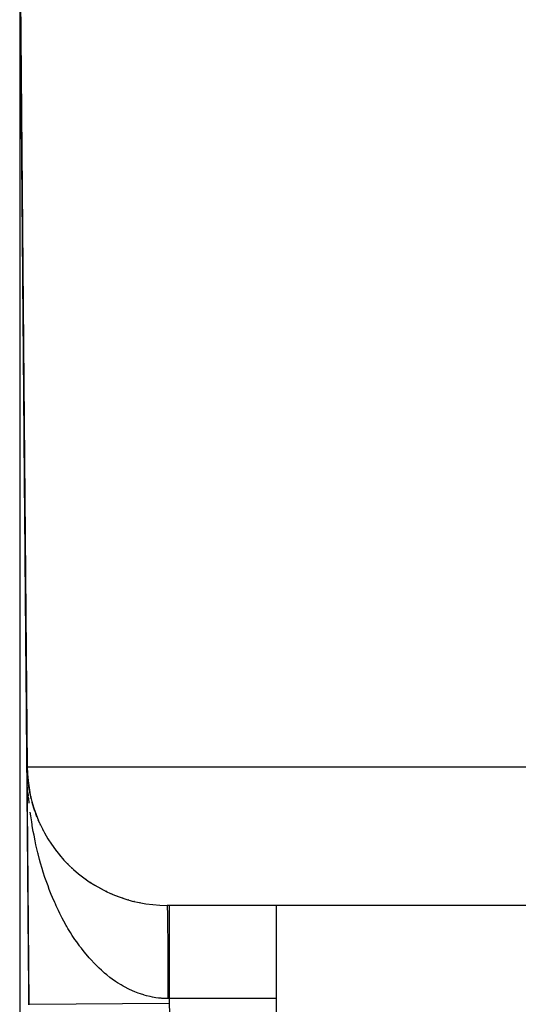
# Model space of a CAD drawing. Extents: x 24 to 1748, y -1113 to 406.
# Drawn here: x 1037 to 1048, y -660 to -639 of the extents above; entities that cross this region are included whole.
import ezdxf

# ---------------------------------------------------------------- set-up
doc = ezdxf.new("R2010")
doc.units = 0
doc.linetypes.add('DASHED', pattern=[11.05, 8.7, -2.35])
doc.layers.get('0').update_dxf_attribs({"linetype": 'CONTINUOUS'})
doc.layers.add('NEVIDI', color=4, linetype='DASHED')

msp = doc.modelspace()

# ---------------------------------------------------------------- linework, layer by layer
at = {"color": 2}
for p, q in [((1036.999927, -636), (1037, -676)), ((1036.999927, -636), (1037, -676)), ((1037, -636), (1037.161676, -654.52618)), ((1037.161676, -654.52618), (1037, -636)), ((1037.166397, -654.735715), (1037.161676, -654.52618)), ((1037.166588, -654.728637), (1037.161676, -654.52618)), ((1037.165934, -654.662637), (1037.161676, -654.52618)), ((1037.166297, -654.672056), (1037.161676, -654.52618)), ((1037.166397, -654.735715), (1037.161676, -654.52618)), ((1037.166467, -654.733356), (1037.161676, -654.52618)), ((1037.166588, -654.728637), (1037.161676, -654.52618)), ((1037.166819, -654.714484), (1037.161676, -654.52618)), ((1037.166837, -654.712126), (1037.161676, -654.52618)), ((1037.16378, -654.653789), (1037.161676, -654.52618)), ((1037.166588, -654.728637), (1037.161676, -654.52618)), ((1037.16685, -654.709767), (1037.161676, -654.52618)), ((1037.165914, -654.674411), (1037.161676, -654.52618)), ((1037.166785, -654.693263), (1037.161676, -654.52618)), ((1037.166445, -654.676767), (1037.161676, -654.52618)), ((1037.161676, -654.52618), (1037.161888, -654.550566)), ((1037.161888, -654.550566), (1037.161676, -654.52618)), ((1037.161676, -654.52618), (1037.161888, -654.550566)), ((1037.161888, -654.550566), (1037.161676, -654.52618)), ((1037.206148, -659.622171), (1037.161676, -654.52618)), ((1037.161676, -654.52618), (1037.161888, -654.550566)), ((1037.161676, -654.52618), (1037.161888, -654.550566)), ((1037.206148, -659.622171), (1037.161676, -654.52618)), ((1037.161676, -654.52618), (1037.161888, -654.550566)), ((1037.161888, -654.550566), (1037.161676, -654.52618)), ((1037.161676, -654.52618), (1037.161888, -654.550566)), ((1037.161888, -654.550566), (1037.161676, -654.52618)), ((1037.16378, -654.653789), (1037.161676, -654.52618)), ((1037.161888, -654.550566), (1037.162434, -654.613136)), ((1037.16626, -654.73825), (1037.164154, -654.66654)), ((1037.16685, -654.709767), (1037.165323, -654.655575)), ((1037.166858, -654.707409), (1037.165376, -654.655575)), ((1037.166856, -654.702693), (1037.165473, -654.655575)), ((1037.166847, -654.700335), (1037.165518, -654.655575)), ((1037.165603, -654.655575), (1037.165522, -654.654101)), ((1037.165526, -654.654191), (1037.165603, -654.655575)), ((1037.166832, -654.697977), (1037.165559, -654.655575)), ((1037.165603, -654.655575), (1037.165719, -654.657929)), ((1037.165719, -654.657929), (1037.165603, -654.655575)), ((1037.175106, -654.784676), (1037.165603, -654.655575)), ((1037.165934, -654.662637), (1037.165714, -654.655575)), ((1037.166673, -654.686192), (1037.165717, -654.655575)), ((1037.175106, -654.784676), (1037.165719, -654.657929)), ((1037.165719, -654.657929), (1037.165829, -654.660283)), ((1037.165829, -654.660283), (1037.165719, -654.657929)), ((1037.175526, -654.789362), (1037.165719, -654.657929)), ((1037.166624, -654.683835), (1037.165737, -654.655575)), ((1037.16657, -654.681479), (1037.165754, -654.655575)), ((1037.175526, -654.789362), (1037.165829, -654.660283)), ((1037.165829, -654.660283), (1037.165934, -654.662637)), ((1037.165934, -654.662637), (1037.165829, -654.660283)), ((1037.175315, -654.785993), (1037.165829, -654.660283)), ((1037.175302, -654.785883), (1037.165934, -654.662637)), ((1037.165934, -654.662637), (1037.166033, -654.664991)), ((1037.166033, -654.664991), (1037.165934, -654.662637)), ((1037.166858, -654.707409), (1037.165982, -654.676767)), ((1037.166033, -654.664991), (1037.166127, -654.667346)), ((1037.166127, -654.667346), (1037.166033, -654.664991)), ((1037.166127, -654.667346), (1037.166215, -654.669701)), ((1037.166215, -654.669701), (1037.166127, -654.667346)), ((1037.175106, -654.784676), (1037.174824, -654.781786)), ((1037.174838, -654.781933), (1037.175106, -654.784676)), ((1037.17935, -654.824072), (1037.175106, -654.784676)), ((1037.188556, -654.899564), (1037.175106, -654.784676)), ((1037.17935, -654.824072), (1037.175106, -654.784676)), ((1037.175106, -654.784676), (1037.175526, -654.789362)), ((1037.188556, -654.899564), (1037.175106, -654.784676)), ((1037.175526, -654.789362), (1037.175106, -654.784676)), ((1037.188556, -654.899564), (1037.175106, -654.784676)), ((1037.179349, -654.824068), (1037.175106, -654.784676)), ((1037.188542, -654.899564), (1037.175526, -654.789362)), ((1037.175526, -654.789362), (1037.175923, -654.794049)), ((1037.175923, -654.794049), (1037.175526, -654.789362)), ((1037.188611, -654.899564), (1037.175526, -654.789362)), ((1037.188542, -654.899564), (1037.175526, -654.789362)), ((1037.175526, -654.789362), (1037.175923, -654.794049)), ((1037.175923, -654.794049), (1037.175526, -654.789362)), ((1037.188611, -654.899564), (1037.175526, -654.789362)), ((1037.175923, -654.794049), (1037.175526, -654.789362)), ((1037.188611, -654.899564), (1037.175526, -654.789362)), ((1037.188542, -654.899564), (1037.175526, -654.789362)), ((1037.175526, -654.789362), (1037.175923, -654.794049)), ((1037.210729, -655.041017), (1037.190157, -654.913238)), ((1037.210729, -655.041017), (1037.209727, -655.035417)), ((1037.224496, -655.111265), (1037.210729, -655.041017)), ((1037.224496, -655.111265), (1037.210729, -655.041017)), ((1037.2123, -655.050224), (1037.210729, -655.041017)), ((1037.236792, -655.167769), (1037.210729, -655.041017)), ((1037.224455, -655.111069), (1037.210729, -655.041017)), ((1037.236792, -655.167769), (1037.2123, -655.050224)), ((1037.236792, -655.167769), (1037.235269, -655.160917)), ((1037.236792, -655.167769), (1037.239202, -655.179126)), ((1037.239202, -655.179126), (1037.236792, -655.167769)), ((1037.249515, -655.218445), (1037.236792, -655.167769)), ((1037.267964, -655.292008), (1037.266131, -655.285166)), ((1037.2873, -655.359431), (1037.268297, -655.293252)), ((1037.305166, -655.417233), (1037.268297, -655.293252)), ((1037.2873, -655.359431), (1037.268297, -655.293252)), ((1037.305166, -655.417233), (1037.268297, -655.293252)), ((1037.271709, -655.30666), (1037.268297, -655.293252)), ((1037.305166, -655.417233), (1037.268297, -655.293252)), ((1037.287304, -655.359446), (1037.268297, -655.293252)), ((1037.305166, -655.417233), (1037.302296, -655.408076)), ((1037.326526, -655.48111), (1037.305166, -655.417233)), ((1037.326526, -655.48111), (1037.305166, -655.417233)), ((1037.309731, -655.432575), (1037.305166, -655.417233)), ((1037.326574, -655.481247), (1037.305166, -655.417233)), ((1037.347322, -655.539477), (1037.343626, -655.529195)), ((1037.370989, -655.60123), (1037.347322, -655.539477)), ((1037.370989, -655.60123), (1037.347322, -655.539477)), ((1037.371002, -655.601262), (1037.347322, -655.539477)), ((1037.424408, -655.728259), (1037.399259, -655.670292)), ((1037.424408, -655.728259), (1037.399259, -655.670292)), ((1037.424409, -655.728262), (1037.399259, -655.670292)), ((1037.447174, -655.777825), (1037.441664, -655.765763)), ((1037.504673, -655.893478), (1037.498119, -655.880608)), ((1037.567055, -656.006498), (1037.559467, -655.993019)), ((1037.634196, -656.116675), (1037.625539, -656.102683)), ((1037.780292, -656.325041), (1037.771416, -656.313065)), ((1037.86282, -656.428078), (1037.850949, -656.413392)), ((1038.036297, -656.617875), (1038.022472, -656.603401)), ((1038.022472, -656.603402), (1038.036297, -656.617875)), ((1038.036297, -656.617875), (1038.022484, -656.603414)), ((1038.036297, -656.617875), (1038.022484, -656.603414)), ((1038.022486, -656.603416), (1038.036297, -656.617875)), ((1038.022486, -656.603416), (1038.036297, -656.617875)), ((1038.128847, -656.706895), (1038.114196, -656.692782)), ((1038.225021, -656.791782), (1038.209654, -656.77817)), ((1038.32462, -656.872398), (1038.308647, -656.859387)), ((1038.427442, -656.948606), (1038.411002, -656.936297)), ((1038.533286, -657.020269), (1038.516552, -657.008774)), ((1038.641944, -657.08726), (1038.625085, -657.076673)), ((1038.753197, -657.149486), (1038.736404, -657.139873)), ((1038.86683, -657.206859), (1038.850374, -657.198293)), ((1038.982624, -657.259291), (1038.966764, -657.25181)), ((1039.100363, -657.306698), (1039.085209, -657.300262)), ((1039.21983, -657.349022), (1039.205614, -657.343618)), ((1039.340809, -657.386214), (1039.327888, -657.381838)), ((1039.46092, -657.417579), (1039.451601, -657.414782)), ((1039.58646, -657.445038), (1039.576576, -657.442413)), ((1050.189879, -657.5), (1040.161561, -657.5)), ((1042.5, -657.5), (1042.5, -672.5)), ((1042.5, -657.5), (1042.5, -672.5)), ((1037.206148, -659.622171), (1037.207174, -659.622163))]:
    msp.add_line(p, q, dxfattribs=at)
msp.add_arc((1040.161561, -654.5), 3, 180.5, 270, dxfattribs=at)
at = {"layer": 'NEVIDI', "color": 7, "linetype": 'CONTINUOUS'}
for p, q in [((1037.023277, -638.782722), (1037.022922, -638.740388)), ((1037.023277, -638.782721), (1037.022922, -638.740388)), ((1037.023285, -638.783718), (1037.023277, -638.782721)), ((1037.023286, -638.783718), (1037.023277, -638.782722)), ((1037.023643, -638.826355), (1037.023285, -638.783718)), ((1037.023643, -638.826355), (1037.023286, -638.783718)), ((1037.023652, -638.827357), (1037.023643, -638.826355)), ((1037.024013, -638.870448), (1037.023652, -638.827357)), ((1037.024013, -638.870449), (1037.023652, -638.827357)), ((1037.024022, -638.87146), (1037.024013, -638.870449)), ((1037.024386, -638.914868), (1037.024022, -638.87146)), ((1037.024386, -638.914869), (1037.024022, -638.87146)), ((1037.024394, -638.91589), (1037.024386, -638.914869)), ((1037.024396, -638.916055), (1037.024394, -638.91589)), ((1037.024753, -638.958633), (1037.024396, -638.916055)), ((1037.024753, -638.958633), (1037.024396, -638.916055)), ((1037.024762, -638.959631), (1037.024753, -638.958633)), ((1037.02477, -638.960628), (1037.024762, -638.959631)), ((1037.02514, -639.004692), (1037.02477, -638.960628)), ((1037.02514, -639.004692), (1037.02477, -638.960628)), ((1037.025148, -639.005692), (1037.02514, -639.004692)), ((1037.025148, -639.005692), (1037.02514, -639.004692)), ((1037.025522, -639.050194), (1037.025148, -639.005692)), ((1037.025521, -639.050193), (1037.025148, -639.005692)), ((1037.02553, -639.051224), (1037.025521, -639.050193)), ((1037.025906, -639.096015), (1037.02553, -639.051224)), ((1037.025906, -639.096016), (1037.02553, -639.051225)), ((1037.025915, -639.097065), (1037.025906, -639.096015)), ((1037.026293, -639.14215), (1037.025915, -639.097065)), ((1037.026293, -639.142151), (1037.025915, -639.097066)), ((1037.026302, -639.143214), (1037.026293, -639.14215)), ((1037.026302, -639.143215), (1037.026293, -639.142151)), ((1037.026683, -639.188661), (1037.026302, -639.143214)), ((1037.026684, -639.188662), (1037.026302, -639.143215)), ((1037.026692, -639.189725), (1037.026683, -639.188661)), ((1037.027077, -639.235522), (1037.026692, -639.189725)), ((1037.027086, -639.236605), (1037.027077, -639.235522)), ((1037.027474, -639.282871), (1037.027086, -639.236605)), ((1037.027481, -639.283749), (1037.027474, -639.282871)), ((1037.027872, -639.330307), (1037.027481, -639.283749)), ((1037.027872, -639.330309), (1037.027481, -639.28375)), ((1037.027881, -639.331394), (1037.027872, -639.330307)), ((1037.027881, -639.331396), (1037.027872, -639.330309)), ((1037.028274, -639.37825), (1037.027881, -639.331394)), ((1037.028274, -639.378251), (1037.027881, -639.331396)), ((1037.028283, -639.379349), (1037.028274, -639.37825)), ((1037.028679, -639.426517), (1037.028283, -639.379349)), ((1037.028679, -639.426518), (1037.028284, -639.379351)), ((1037.028689, -639.427629), (1037.028679, -639.426517)), ((1037.029088, -639.475176), (1037.028689, -639.427629)), ((1037.029097, -639.476295), (1037.029088, -639.475176)), ((1037.029499, -639.52414), (1037.029097, -639.476295)), ((1037.029498, -639.52414), (1037.029097, -639.476295)), ((1037.029508, -639.525265), (1037.029498, -639.52414)), ((1037.029913, -639.573551), (1037.029508, -639.525265)), ((1037.029923, -639.574687), (1037.029913, -639.573551)), ((1037.030329, -639.623157), (1037.029923, -639.574687)), ((1037.030339, -639.6243), (1037.030329, -639.623157)), ((1037.030751, -639.673431), (1037.030339, -639.6243)), ((1037.030759, -639.674354), (1037.030751, -639.673431)), ((1037.031174, -639.723851), (1037.030759, -639.674353)), ((1037.031174, -639.723852), (1037.030759, -639.674354)), ((1037.031182, -639.724736), (1037.031174, -639.723852)), ((1037.031599, -639.774497), (1037.031182, -639.724735)), ((1037.031599, -639.774499), (1037.031182, -639.724736)), ((1037.031609, -639.775619), (1037.031599, -639.774497)), ((1037.031609, -639.775621), (1037.031599, -639.774499)), ((1037.032028, -639.825637), (1037.031609, -639.775621)), ((1037.032038, -639.82681), (1037.032028, -639.825637)), ((1037.03246, -639.877105), (1037.032038, -639.82681)), ((1037.03247, -639.878301), (1037.03246, -639.877105)), ((1037.032895, -639.928903), (1037.03247, -639.878301)), ((1037.032905, -639.930093), (1037.032895, -639.928903)), ((1037.033333, -639.981062), (1037.032905, -639.930093)), ((1037.033343, -639.982256), (1037.033333, -639.981062)), ((1037.033774, -640.03365), (1037.033343, -639.982255)), ((1037.033774, -640.033651), (1037.033343, -639.982256)), ((1037.033784, -640.034857), (1037.033774, -640.03365)), ((1037.033784, -640.034858), (1037.033774, -640.033651)), ((1037.034218, -640.086542), (1037.033784, -640.034857)), ((1037.034218, -640.086542), (1037.033784, -640.034858)), ((1037.034228, -640.087761), (1037.034218, -640.086542)), ((1037.034665, -640.139858), (1037.034228, -640.087761)), ((1037.034665, -640.139857), (1037.034228, -640.087761)), ((1037.034675, -640.14108), (1037.034665, -640.139857)), ((1037.035115, -640.193435), (1037.034675, -640.14108)), ((1037.035125, -640.194662), (1037.035115, -640.193435)), ((1037.035569, -640.247617), (1037.035125, -640.194662)), ((1037.035578, -640.248611), (1037.035569, -640.247617)), ((1037.036024, -640.301844), (1037.035578, -640.248611)), ((1037.036024, -640.301852), (1037.035578, -640.248616)), ((1037.036035, -640.303092), (1037.036024, -640.301844)), ((1037.036035, -640.3031), (1037.036024, -640.301852)), ((1037.036483, -640.356481), (1037.036035, -640.303092)), ((1037.036483, -640.356492), (1037.036035, -640.3031)), ((1037.036493, -640.357738), (1037.036483, -640.356481)), ((1037.036945, -640.411586), (1037.036493, -640.357738)), ((1037.036956, -640.412849), (1037.036945, -640.411586)), ((1037.036957, -640.413053), (1037.036956, -640.412849)), ((1037.037386, -640.46416), (1037.036957, -640.413053)), ((1037.037387, -640.464177), (1037.036958, -640.413068)), ((1037.03741, -640.466989), (1037.037386, -640.46416)), ((1037.037421, -640.468275), (1037.03741, -640.466989)), ((1037.037878, -640.52278), (1037.037421, -640.468275)), ((1037.037889, -640.524033), (1037.037878, -640.52278)), ((1037.038349, -640.57894), (1037.037889, -640.524033)), ((1037.03836, -640.580225), (1037.038349, -640.57894)), ((1037.038825, -640.635557), (1037.03836, -640.580225)), ((1037.038833, -640.63661), (1037.038825, -640.635557)), ((1037.0393, -640.69223), (1037.038833, -640.63661)), ((1037.0393, -640.69226), (1037.038834, -640.636636)), ((1037.039311, -640.693536), (1037.0393, -640.69223)), ((1037.03978, -640.749472), (1037.039311, -640.693536)), ((1037.039791, -640.750787), (1037.03978, -640.749472)), ((1037.040263, -640.807028), (1037.039791, -640.750787)), ((1037.040274, -640.808342), (1037.040263, -640.807028)), ((1037.04075, -640.864965), (1037.040274, -640.808342)), ((1037.040761, -640.866292), (1037.04075, -640.864965)), ((1037.04124, -640.923372), (1037.040761, -640.866292)), ((1037.041251, -640.924709), (1037.04124, -640.923372)), ((1037.041731, -640.981939), (1037.041251, -640.924709)), ((1037.041742, -640.983288), (1037.041731, -640.981939)), ((1037.042227, -641.040974), (1037.041742, -640.983288)), ((1037.042227, -641.041023), (1037.041743, -640.983329)), ((1037.042238, -641.042332), (1037.042227, -641.040974)), ((1037.042242, -641.04277), (1037.042238, -641.042332)), ((1037.042695, -641.096842), (1037.042242, -641.04277)), ((1037.042725, -641.100357), (1037.042695, -641.096842)), ((1037.042736, -641.101709), (1037.042725, -641.100357)), ((1037.043227, -641.16019), (1037.042736, -641.101709)), ((1037.043227, -641.160233), (1037.042736, -641.101752)), ((1037.043238, -641.161559), (1037.043227, -641.16019)), ((1037.043733, -641.220449), (1037.043238, -641.161559)), ((1037.043733, -641.220492), (1037.043239, -641.161603)), ((1037.043742, -641.221562), (1037.043733, -641.220449)), ((1037.04424, -641.280915), (1037.043742, -641.221562)), ((1037.04424, -641.280959), (1037.043742, -641.221606)), ((1037.044249, -641.282035), (1037.04424, -641.280915)), ((1037.044748, -641.34151), (1037.044249, -641.282035)), ((1037.04476, -641.342908), (1037.044748, -641.34151)), ((1037.045263, -641.402803), (1037.04476, -641.342908)), ((1037.045263, -641.402845), (1037.04476, -641.342951)), ((1037.045275, -641.404209), (1037.045263, -641.402803)), ((1037.045779, -641.464385), (1037.045275, -641.404209)), ((1037.045791, -641.465798), (1037.045779, -641.464385)), ((1037.046299, -641.526255), (1037.045791, -641.465798)), ((1037.046299, -641.526293), (1037.045791, -641.465838)), ((1037.046311, -641.527674), (1037.046299, -641.526255)), ((1037.046311, -641.527712), (1037.046299, -641.526293)), ((1037.046822, -641.588618), (1037.046311, -641.527674)), ((1037.046822, -641.588654), (1037.046311, -641.527712)), ((1037.046834, -641.590051), (1037.046822, -641.588618)), ((1037.046869, -641.594222), (1037.046834, -641.590051)), ((1037.047343, -641.650661), (1037.046869, -641.594222)), ((1037.047348, -641.651285), (1037.047343, -641.650661)), ((1037.047358, -641.652531), (1037.047348, -641.651285)), ((1037.047877, -641.714296), (1037.047358, -641.652531)), ((1037.047877, -641.714326), (1037.047358, -641.652564)), ((1037.047889, -641.715747), (1037.047877, -641.714296)), ((1037.048408, -641.777628), (1037.047889, -641.715747)), ((1037.04842, -641.779084), (1037.048408, -641.777628)), ((1037.048943, -641.84143), (1037.04842, -641.779084)), ((1037.048956, -641.842906), (1037.048943, -641.84143)), ((1037.049481, -641.905537), (1037.048956, -641.842906)), ((1037.049494, -641.907012), (1037.049481, -641.905537)), ((1037.050022, -641.969925), (1037.049494, -641.907012)), ((1037.050034, -641.971401), (1037.050022, -641.969925)), ((1037.050566, -642.03476), (1037.050034, -641.971401)), ((1037.050566, -642.034772), (1037.050034, -641.971417)), ((1037.050578, -642.036245), (1037.050566, -642.03476)), ((1037.051113, -642.099969), (1037.050578, -642.036245)), ((1037.051113, -642.099977), (1037.050578, -642.036257)), ((1037.051125, -642.101465), (1037.051113, -642.099969)), ((1037.051125, -642.101473), (1037.051113, -642.099977)), ((1037.051665, -642.165754), (1037.051125, -642.101465)), ((1037.051675, -642.166966), (1037.051665, -642.165754)), ((1037.051691, -642.168911), (1037.051675, -642.166966)), ((1037.052184, -642.22762), (1037.051691, -642.168911)), ((1037.052217, -642.231515), (1037.052184, -642.22762)), ((1037.052229, -642.233013), (1037.052217, -642.231515)), ((1037.052773, -642.297824), (1037.052229, -642.233013)), ((1037.052786, -642.299348), (1037.052773, -642.297824)), ((1037.053332, -642.364442), (1037.052786, -642.299345)), ((1037.053332, -642.364449), (1037.052786, -642.299348)), ((1037.053345, -642.365962), (1037.053332, -642.364449)), ((1037.053897, -642.431729), (1037.053345, -642.365962)), ((1037.053907, -642.432969), (1037.053897, -642.431729)), ((1037.05446, -642.498864), (1037.053907, -642.43296)), ((1037.05446, -642.498877), (1037.053907, -642.432969)), ((1037.054473, -642.500419), (1037.05446, -642.498877)), ((1037.055031, -642.566882), (1037.054473, -642.500407)), ((1037.055031, -642.566897), (1037.054473, -642.500419)), ((1037.055042, -642.568132), (1037.055031, -642.566882)), ((1037.055041, -642.568147), (1037.055031, -642.566897)), ((1037.055601, -642.634803), (1037.055041, -642.568147)), ((1037.055601, -642.634786), (1037.055042, -642.568132)), ((1037.055614, -642.636368), (1037.055601, -642.634803)), ((1037.056176, -642.703365), (1037.055614, -642.636368)), ((1037.056189, -642.704935), (1037.056176, -642.703365)), ((1037.056191, -642.70519), (1037.056189, -642.704935)), ((1037.056701, -642.765861), (1037.056191, -642.70519)), ((1037.056754, -642.772195), (1037.056701, -642.765861)), ((1037.056767, -642.773779), (1037.056754, -642.772195)), ((1037.057337, -642.841693), (1037.056767, -642.773779)), ((1037.057348, -642.842966), (1037.057337, -642.841693)), ((1037.057919, -642.91106), (1037.057348, -642.842966)), ((1037.057932, -642.912652), (1037.057919, -642.91106)), ((1037.058506, -642.981018), (1037.057932, -642.912652)), ((1037.058519, -642.982613), (1037.058506, -642.981018)), ((1037.059097, -643.051408), (1037.058519, -642.982613)), ((1037.05911, -643.053026), (1037.059097, -643.051408)), ((1037.059691, -643.122203), (1037.05911, -643.053026)), ((1037.059704, -643.123833), (1037.059691, -643.122203)), ((1037.060287, -643.193283), (1037.059704, -643.123833)), ((1037.060301, -643.194913), (1037.060287, -643.193283)), ((1037.060314, -643.196496), (1037.060301, -643.194913)), ((1037.060837, -643.258824), (1037.060314, -643.196466)), ((1037.060837, -643.258854), (1037.060314, -643.196496)), ((1037.060886, -643.264679), (1037.060837, -643.258854)), ((1037.0609, -643.266298), (1037.060886, -643.264679)), ((1037.06149, -643.336578), (1037.0609, -643.266298)), ((1037.061503, -643.338227), (1037.06149, -643.336578)), ((1037.062095, -643.408736), (1037.061503, -643.338196)), ((1037.062095, -643.408766), (1037.061503, -643.338227)), ((1037.062109, -643.410428), (1037.062095, -643.408766)), ((1037.062703, -643.481244), (1037.062109, -643.410428)), ((1037.062717, -643.4829), (1037.062703, -643.481244)), ((1037.063315, -643.554161), (1037.062717, -643.4829)), ((1037.063329, -643.555836), (1037.063315, -643.554161)), ((1037.063931, -643.627477), (1037.063329, -643.555836)), ((1037.063945, -643.629159), (1037.063931, -643.627477)), ((1037.064013, -643.637322), (1037.063945, -643.629159)), ((1037.064548, -643.701113), (1037.064013, -643.637322)), ((1037.064551, -643.701442), (1037.064548, -643.701113)), ((1037.064562, -643.702758), (1037.064551, -643.701442)), ((1037.06517, -643.775246), (1037.064562, -643.702758)), ((1037.065185, -643.776936), (1037.06517, -643.775246)), ((1037.065795, -643.849684), (1037.065185, -643.776936)), ((1037.065809, -643.851383), (1037.065795, -643.849684)), ((1037.066423, -643.924524), (1037.065809, -643.851383)), ((1037.066437, -643.926238), (1037.066423, -643.924524)), ((1037.067053, -643.999633), (1037.066437, -643.926238)), ((1037.067068, -644.001358), (1037.067053, -643.999633)), ((1037.06769, -644.075447), (1037.067068, -644.001358)), ((1037.067701, -644.076836), (1037.06769, -644.075447)), ((1037.068325, -644.151208), (1037.067701, -644.076836)), ((1037.06834, -644.152955), (1037.068325, -644.151208)), ((1037.068342, -644.153237), (1037.06834, -644.152955)), ((1037.068891, -644.218615), (1037.068342, -644.153237)), ((1037.068964, -644.227357), (1037.068891, -644.218615)), ((1037.068979, -644.229105), (1037.068964, -644.227357)), ((1037.069608, -644.30406), (1037.068979, -644.229105)), ((1037.069622, -644.305804), (1037.069608, -644.30406)), ((1037.070255, -644.381138), (1037.069622, -644.305804)), ((1037.07027, -644.382911), (1037.070255, -644.381138)), ((1037.070904, -644.458505), (1037.07027, -644.382911)), ((1037.070919, -644.460281), (1037.070904, -644.458505)), ((1037.071556, -644.536229), (1037.070919, -644.460281)), ((1037.071571, -644.538013), (1037.071556, -644.536229)), ((1037.072214, -644.614584), (1037.071571, -644.538013)), ((1037.072226, -644.616108), (1037.072214, -644.614584)), ((1037.072872, -644.693026), (1037.072226, -644.616108)), ((1037.072887, -644.694801), (1037.072872, -644.693026)), ((1037.073534, -644.771958), (1037.072887, -644.694801)), ((1037.073549, -644.773758), (1037.073534, -644.771958)), ((1037.074199, -644.851163), (1037.073549, -644.773758)), ((1037.074214, -644.852975), (1037.074199, -644.851163)), ((1037.074867, -644.93084), (1037.074214, -644.852975)), ((1037.074883, -644.932669), (1037.074867, -644.93084)), ((1037.075539, -645.01092), (1037.074883, -644.932669)), ((1037.075555, -645.012755), (1037.075539, -645.01092)), ((1037.0756, -645.018104), (1037.075555, -645.012755)), ((1037.076169, -645.085949), (1037.0756, -645.018104)), ((1037.076214, -645.091313), (1037.076169, -645.085949)), ((1037.076229, -645.093101), (1037.076214, -645.091313)), ((1037.076893, -645.172296), (1037.076229, -645.093101)), ((1037.076906, -645.173792), (1037.076893, -645.172296)), ((1037.077572, -645.253143), (1037.076906, -645.173792)), ((1037.077587, -645.255009), (1037.077572, -645.253143)), ((1037.078258, -645.334977), (1037.077587, -645.255009)), ((1037.078271, -645.336483), (1037.078258, -645.334977)), ((1037.078943, -645.416596), (1037.078271, -645.336483)), ((1037.078959, -645.418475), (1037.078943, -645.416596)), ((1037.079038, -645.427917), (1037.078959, -645.418475)), ((1037.079617, -645.496854), (1037.079038, -645.427917)), ((1037.079635, -645.49902), (1037.079617, -645.496854)), ((1037.07965, -645.500825), (1037.079635, -645.49902)), ((1037.080327, -645.581531), (1037.07965, -645.500825)), ((1037.080343, -645.58343), (1037.080327, -645.581531)), ((1037.081027, -645.664887), (1037.080343, -645.58343)), ((1037.08104, -645.666427), (1037.081027, -645.664887)), ((1037.081724, -645.747993), (1037.08104, -645.666427)), ((1037.08174, -645.749909), (1037.081724, -645.747993)), ((1037.08243, -645.832104), (1037.08174, -645.749909)), ((1037.082443, -645.833645), (1037.08243, -645.832104)), ((1037.082532, -645.844208), (1037.082443, -645.833645)), ((1037.082531, -645.844207), (1037.082443, -645.833645)), ((1037.083119, -645.914207), (1037.082531, -645.844207)), ((1037.083119, -645.914207), (1037.082532, -645.844208)), ((1037.083135, -645.916084), (1037.083119, -645.914207)), ((1037.08315, -645.917962), (1037.083135, -645.916084)), ((1037.083844, -646.000642), (1037.08315, -645.917962)), ((1037.08386, -646.002579), (1037.083844, -646.000642)), ((1037.084556, -646.0855), (1037.08386, -646.002579)), ((1037.084573, -646.087448), (1037.084556, -646.0855)), ((1037.085272, -646.170832), (1037.084573, -646.087448)), ((1037.085289, -646.172781), (1037.085272, -646.170832)), ((1037.085992, -646.256565), (1037.085289, -646.172781)), ((1037.086008, -646.258535), (1037.085992, -646.256565)), ((1037.086078, -646.266806), (1037.086008, -646.258535)), ((1037.086674, -646.337842), (1037.086078, -646.266806)), ((1037.086713, -646.34257), (1037.086674, -646.337842)), ((1037.08673, -646.34454), (1037.086713, -646.34257)), ((1037.087441, -646.429302), (1037.08673, -646.34454)), ((1037.087454, -646.430891), (1037.087441, -646.429302)), ((1037.088167, -646.515795), (1037.087454, -646.430891)), ((1037.088184, -646.517784), (1037.088167, -646.515795)), ((1037.088901, -646.603319), (1037.088184, -646.517784)), ((1037.088915, -646.604925), (1037.088901, -646.603319)), ((1037.089634, -646.690618), (1037.088915, -646.604925)), ((1037.089651, -646.692624), (1037.089634, -646.690618)), ((1037.089675, -646.695555), (1037.089651, -646.692624)), ((1037.09028, -646.7676), (1037.089675, -646.695555)), ((1037.090372, -646.778617), (1037.09028, -646.7676)), ((1037.090389, -646.780657), (1037.090372, -646.778617)), ((1037.091113, -646.866914), (1037.090389, -646.780657)), ((1037.09113, -646.868937), (1037.091113, -646.866914)), ((1037.091858, -646.955637), (1037.09113, -646.868937)), ((1037.091875, -646.957669), (1037.091858, -646.955637)), ((1037.092606, -647.044799), (1037.091875, -646.957669)), ((1037.092623, -647.046844), (1037.092606, -647.044799)), ((1037.092712, -647.05743), (1037.092623, -647.046844)), ((1037.093323, -647.130296), (1037.092712, -647.05743)), ((1037.093357, -647.134293), (1037.093323, -647.130296)), ((1037.093374, -647.136292), (1037.093357, -647.134293)), ((1037.094111, -647.224214), (1037.093374, -647.136292)), ((1037.094129, -647.226262), (1037.094111, -647.224214)), ((1037.094871, -647.314691), (1037.094129, -647.226262)), ((1037.094885, -647.316352), (1037.094871, -647.314691)), ((1037.095629, -647.405099), (1037.094885, -647.316352)), ((1037.095647, -647.407177), (1037.095629, -647.405099)), ((1037.096394, -647.496208), (1037.095647, -647.407177)), ((1037.096409, -647.498061), (1037.096394, -647.496208)), ((1037.097159, -647.587454), (1037.096409, -647.498061)), ((1037.097177, -647.589527), (1037.097159, -647.587454)), ((1037.09793, -647.679301), (1037.097177, -647.589527)), ((1037.097948, -647.681402), (1037.09793, -647.679301)), ((1037.098703, -647.771408), (1037.097948, -647.681402)), ((1037.098721, -647.773523), (1037.098703, -647.771408)), ((1037.099479, -647.863928), (1037.098721, -647.773523)), ((1037.099497, -647.866045), (1037.099479, -647.863928)), ((1037.099512, -647.867762), (1037.099497, -647.866045)), ((1037.100138, -647.942374), (1037.099512, -647.867762)), ((1037.100259, -647.956846), (1037.100138, -647.942374)), ((1037.100277, -647.958975), (1037.100259, -647.956846)), ((1037.100277, -647.95899), (1037.100259, -647.956862)), ((1037.101042, -648.050189), (1037.100277, -647.958975)), ((1037.10106, -648.052336), (1037.101042, -648.050189)), ((1037.101831, -648.14419), (1037.10106, -648.052336)), ((1037.101846, -648.145915), (1037.101831, -648.14419)), ((1037.102619, -648.238089), (1037.101846, -648.145915)), ((1037.102637, -648.240255), (1037.102619, -648.238089)), ((1037.102655, -648.242356), (1037.102637, -648.240255)), ((1037.103287, -648.317732), (1037.102655, -648.242356)), ((1037.103411, -648.332421), (1037.103287, -648.317732)), ((1037.103429, -648.334581), (1037.103411, -648.332421)), ((1037.104207, -648.427338), (1037.103429, -648.334581)), ((1037.104225, -648.429496), (1037.104207, -648.427338)), ((1037.105009, -648.522891), (1037.104225, -648.429496)), ((1037.105024, -648.524647), (1037.105009, -648.522891)), ((1037.105809, -648.618197), (1037.105024, -648.524647)), ((1037.105827, -648.620385), (1037.105809, -648.618197)), ((1037.10583, -648.62074), (1037.105827, -648.620385)), ((1037.106469, -648.696865), (1037.10583, -648.62074)), ((1037.106615, -648.714276), (1037.106469, -648.696865)), ((1037.106633, -648.716453), (1037.106615, -648.714276)), ((1037.107426, -648.810974), (1037.106633, -648.716453)), ((1037.107441, -648.812756), (1037.107426, -648.810974)), ((1037.108235, -648.907364), (1037.107441, -648.812756)), ((1037.108254, -648.909572), (1037.108235, -648.907364)), ((1037.108393, -648.92612), (1037.108254, -648.909572)), ((1037.109036, -649.00283), (1037.108393, -648.92612)), ((1037.109051, -649.004592), (1037.109036, -649.00283)), ((1037.10907, -649.006795), (1037.109051, -649.004592)), ((1037.109869, -649.102123), (1037.10907, -649.006795)), ((1037.109888, -649.104367), (1037.109869, -649.102123)), ((1037.110691, -649.200063), (1037.109888, -649.104367)), ((1037.11071, -649.202301), (1037.110691, -649.200063)), ((1037.111519, -649.298715), (1037.11071, -649.202301)), ((1037.111534, -649.300532), (1037.111519, -649.298715)), ((1037.111623, -649.311112), (1037.111534, -649.300532)), ((1037.112273, -649.38854), (1037.111623, -649.311112)), ((1037.112346, -649.397223), (1037.112273, -649.38854)), ((1037.112365, -649.399508), (1037.112346, -649.397223)), ((1037.113177, -649.496251), (1037.112365, -649.399508)), ((1037.113196, -649.498502), (1037.113177, -649.496251)), ((1037.114012, -649.595761), (1037.113196, -649.498502)), ((1037.114031, -649.598041), (1037.114012, -649.595761)), ((1037.114853, -649.695972), (1037.114031, -649.598041)), ((1037.114868, -649.697808), (1037.114853, -649.695972)), ((1037.114884, -649.699658), (1037.114868, -649.697808)), ((1037.115539, -649.777786), (1037.114884, -649.699658)), ((1037.115692, -649.795995), (1037.115539, -649.777786)), ((1037.115711, -649.798271), (1037.115692, -649.795995)), ((1037.116537, -649.896663), (1037.115711, -649.798271)), ((1037.116556, -649.898972), (1037.116537, -649.896663)), ((1037.117383, -649.997577), (1037.116556, -649.898972)), ((1037.117403, -649.999899), (1037.117383, -649.997577)), ((1037.117513, -650.012999), (1037.117403, -649.999899)), ((1037.118173, -650.091676), (1037.117513, -650.012999)), ((1037.118236, -650.099141), (1037.118173, -650.091676)), ((1037.118255, -650.101474), (1037.118236, -650.099141)), ((1037.11909, -650.200991), (1037.118255, -650.101474)), ((1037.11911, -650.203338), (1037.11909, -650.200991)), ((1037.119947, -650.303093), (1037.11911, -650.203338)), ((1037.119967, -650.305427), (1037.119947, -650.303093)), ((1037.120809, -650.405853), (1037.119967, -650.305427)), ((1037.120828, -650.408122), (1037.120809, -650.405853)), ((1037.121673, -650.508793), (1037.120828, -650.408122)), ((1037.121693, -650.511153), (1037.121673, -650.508793)), ((1037.12254, -650.612039), (1037.121693, -650.511153)), ((1037.122559, -650.614407), (1037.12254, -650.612039)), ((1037.123411, -650.71586), (1037.122559, -650.614407)), ((1037.123431, -650.718231), (1037.123411, -650.71586)), ((1037.123495, -650.725942), (1037.123431, -650.718231)), ((1037.124166, -650.805822), (1037.123495, -650.725942)), ((1037.124285, -650.820059), (1037.124166, -650.805822)), ((1037.124305, -650.822432), (1037.124285, -650.820059)), ((1037.125163, -650.924656), (1037.124305, -650.822432)), ((1037.125183, -650.927054), (1037.125163, -650.924656)), ((1037.126046, -651.029946), (1037.125183, -650.927054)), ((1037.126063, -651.031886), (1037.126046, -651.029946)), ((1037.126183, -651.046244), (1037.126063, -651.031886)), ((1037.126858, -651.126643), (1037.126183, -651.046244)), ((1037.12693, -651.135223), (1037.126858, -651.126643)), ((1037.126947, -651.137242), (1037.12693, -651.135223)), ((1037.127815, -651.240742), (1037.126947, -651.137242)), ((1037.127836, -651.243176), (1037.127815, -651.240742)), ((1037.128705, -651.346848), (1037.127836, -651.243176)), ((1037.128726, -651.349288), (1037.128705, -651.346848)), ((1037.128888, -651.368609), (1037.128726, -651.349288)), ((1037.129567, -651.449518), (1037.128888, -651.368609)), ((1037.1296, -651.453408), (1037.129567, -651.449518)), ((1037.12962, -651.455838), (1037.1296, -651.453408)), ((1037.130497, -651.560324), (1037.12962, -651.455838)), ((1037.130517, -651.562765), (1037.130497, -651.560324)), ((1037.131396, -651.667541), (1037.130517, -651.562765)), ((1037.131417, -651.669991), (1037.131396, -651.667541)), ((1037.13161, -651.693002), (1037.131417, -651.669991)), ((1037.132293, -651.774413), (1037.13161, -651.693002)), ((1037.132302, -651.775478), (1037.132293, -651.774413)), ((1037.13232, -651.777608), (1037.132302, -651.775478)), ((1037.13321, -651.883683), (1037.13232, -651.777608)), ((1037.133227, -651.885701), (1037.13321, -651.883683)), ((1037.134118, -651.991905), (1037.133227, -651.885701)), ((1037.134139, -651.994397), (1037.134118, -651.991905)), ((1037.135032, -652.100792), (1037.134139, -651.994397)), ((1037.135053, -652.10331), (1037.135032, -652.100792)), ((1037.135948, -652.209928), (1037.135053, -652.10331)), ((1037.135969, -652.212439), (1037.135948, -652.209928)), ((1037.136872, -652.320039), (1037.135969, -652.212439)), ((1037.136889, -652.322061), (1037.136872, -652.320039)), ((1037.137791, -652.429617), (1037.136889, -652.322061)), ((1037.137813, -652.43216), (1037.137791, -652.429617)), ((1037.138718, -652.540122), (1037.137813, -652.43216)), ((1037.138739, -652.542622), (1037.138718, -652.540122)), ((1037.13965, -652.651156), (1037.138739, -652.542622)), ((1037.139671, -652.653699), (1037.13965, -652.651156)), ((1037.139875, -652.677999), (1037.139671, -652.653699)), ((1037.140571, -652.760863), (1037.139875, -652.677999)), ((1037.140584, -652.76241), (1037.140571, -652.760863)), ((1037.140605, -652.764989), (1037.140584, -652.76241)), ((1037.14152, -652.87394), (1037.140605, -652.764989)), ((1037.141541, -652.876491), (1037.14152, -652.87394)), ((1037.142459, -652.985944), (1037.141541, -652.876491)), ((1037.142481, -652.98851), (1037.142459, -652.985944)), ((1037.142663, -653.010157), (1037.142481, -652.98851)), ((1037.143362, -653.093488), (1037.142663, -653.010157)), ((1037.143404, -653.098492), (1037.143362, -653.093488)), ((1037.143425, -653.100994), (1037.143404, -653.098492)), ((1037.14435, -653.211271), (1037.143425, -653.100994)), ((1037.144372, -653.213873), (1037.14435, -653.211271)), ((1037.1453, -653.32441), (1037.144372, -653.213873)), ((1037.145321, -653.32701), (1037.1453, -653.32441)), ((1037.145465, -653.344173), (1037.145321, -653.32701)), ((1037.146168, -653.427963), (1037.145465, -653.344173)), ((1037.146253, -653.438076), (1037.146168, -653.427963)), ((1037.146275, -653.440605), (1037.146253, -653.438076)), ((1037.14721, -653.552097), (1037.146275, -653.440605)), ((1037.147232, -653.55471), (1037.14721, -653.552097)), ((1037.148174, -653.666909), (1037.147232, -653.55471)), ((1037.148191, -653.669015), (1037.148174, -653.666909)), ((1037.148283, -653.680013), (1037.148191, -653.669015)), ((1037.14899, -653.764255), (1037.148283, -653.680013)), ((1037.149134, -653.781351), (1037.14899, -653.764255)), ((1037.149156, -653.783941), (1037.149134, -653.781351)), ((1037.150102, -653.896714), (1037.149156, -653.783941)), ((1037.150124, -653.899358), (1037.150102, -653.896714)), ((1037.151074, -654.01252), (1037.150124, -653.899358)), ((1037.151091, -654.014654), (1037.151074, -654.01252)), ((1037.151117, -654.017646), (1037.151091, -654.014654)), ((1037.151827, -654.102331), (1037.151117, -654.017646)), ((1037.152047, -654.128583), (1037.151827, -654.102331)), ((1037.152065, -654.130727), (1037.152047, -654.128583)), ((1037.153022, -654.244661), (1037.152065, -654.130727)), ((1037.153044, -654.247326), (1037.153022, -654.244661)), ((1037.153251, -654.272029), (1037.153044, -654.247326)), ((1037.153965, -654.357041), (1037.153251, -654.272029)), ((1037.154005, -654.361848), (1037.153965, -654.357041)), ((1037.154023, -654.363985), (1037.154005, -654.361848)), ((1037.154985, -654.478603), (1037.154023, -654.363985)), ((1037.155007, -654.481283), (1037.154985, -654.478603)), ((1037.155975, -654.59662), (1037.155007, -654.481283)), ((1037.155993, -654.598785), (1037.155975, -654.59662)), ((1037.15611, -654.612724), (1037.155993, -654.598785)), ((1037.156827, -654.698166), (1037.15611, -654.612724)), ((1037.161676, -654.52618), (1052, -654.52618)), ((1037.156963, -654.714327), (1037.156827, -654.698166)), ((1037.156985, -654.717021), (1037.156963, -654.714327)), ((1037.157957, -654.832805), (1037.156985, -654.717021)), ((1037.15798, -654.835533), (1037.157957, -654.832805)), ((1037.158953, -654.951525), (1037.15798, -654.835533)), ((1037.171648, -654.865889), (1037.167633, -654.770767)), ((1037.158976, -654.954247), (1037.158953, -654.951525)), ((1037.158983, -654.955127), (1037.158976, -654.954247)), ((1037.159704, -655.040991), (1037.158983, -654.955127)), ((1037.159957, -655.071135), (1037.159704, -655.040991)), ((1037.159975, -655.073328), (1037.159957, -655.071135)), ((1037.160957, -655.190325), (1037.159975, -655.073328)), ((1037.16098, -655.193058), (1037.160957, -655.190325)), ((1037.161147, -655.213032), (1037.16098, -655.193058)), ((1037.16187, -655.299208), (1037.161147, -655.213032)), ((1037.190991, -655.153004), (1037.184968, -655.077979)), ((1037.203753, -655.289825), (1037.191783, -655.162279)), ((1037.161964, -655.310396), (1037.16187, -655.299208)), ((1037.161987, -655.31306), (1037.161964, -655.310396)), ((1037.162975, -655.4308), (1037.161987, -655.31306)), ((1037.162998, -655.433563), (1037.162975, -655.4308)), ((1037.163988, -655.551549), (1037.162998, -655.433563)), ((1037.205846, -655.309407), (1037.203753, -655.289825)), ((1037.164011, -655.554317), (1037.163988, -655.551549)), ((1037.164045, -655.558353), (1037.164011, -655.554317)), ((1037.164771, -655.644938), (1037.164045, -655.558353)), ((1037.165009, -655.673207), (1037.164771, -655.644938)), ((1037.165028, -655.675469), (1037.165009, -655.673207)), ((1037.166025, -655.79438), (1037.165028, -655.675469)), ((1037.238952, -655.583056), (1037.227847, -655.49973)), ((1037.25737, -655.708638), (1037.238952, -655.583056)), ((1037.166049, -655.797158), (1037.166025, -655.79438)), ((1037.166227, -655.818412), (1037.166049, -655.797158)), ((1037.166956, -655.9053), (1037.166227, -655.818412)), ((1037.267582, -655.772862), (1037.25737, -655.708638)), ((1037.270563, -655.79099), (1037.267582, -655.772862)), ((1037.292107, -655.914886), (1037.270563, -655.79099)), ((1037.16705, -655.91653), (1037.166956, -655.9053)), ((1037.167074, -655.919338), (1037.16705, -655.91653)), ((1037.168077, -656.038906), (1037.167074, -655.919338)), ((1037.168101, -656.041715), (1037.168077, -656.038906)), ((1037.169109, -656.161905), (1037.168101, -656.041715)), ((1037.307421, -655.996448), (1037.292107, -655.914886)), ((1037.332116, -656.118789), (1037.307421, -655.996448)), ((1037.169133, -656.164733), (1037.169109, -656.161905)), ((1037.169148, -656.16656), (1037.169133, -656.164733)), ((1037.169881, -656.253845), (1037.169148, -656.16656)), ((1037.170141, -656.284868), (1037.169881, -656.253845)), ((1037.170165, -656.287688), (1037.170141, -656.284868)), ((1037.171183, -656.409016), (1037.170165, -656.287688)), ((1037.349482, -656.19913), (1037.332116, -656.118789)), ((1037.377268, -656.319572), (1037.349482, -656.19913)), ((1037.390265, -656.372937), (1037.377268, -656.319572)), ((1037.171202, -656.411296), (1037.171183, -656.409016)), ((1037.171348, -656.428708), (1037.171202, -656.411296)), ((1037.172083, -656.516286), (1037.171348, -656.428708)), ((1037.172221, -656.532723), (1037.172083, -656.516286)), ((1037.172245, -656.535557), (1037.172221, -656.532723)), ((1037.396633, -656.39846), (1037.390265, -656.372937)), ((1037.427484, -656.516862), (1037.396633, -656.39846)), ((1037.448888, -656.594433), (1037.427484, -656.516862)), ((1037.173264, -656.656994), (1037.172245, -656.535557)), ((1037.173288, -656.659846), (1037.173264, -656.656994)), ((1037.173555, -656.691732), (1037.173288, -656.659846)), ((1037.174293, -656.779599), (1037.173555, -656.691732)), ((1037.482741, -656.710519), (1037.448888, -656.594433)), ((1037.506033, -656.786236), (1037.482741, -656.710519)), ((1037.174312, -656.781861), (1037.174293, -656.779599)), ((1037.174335, -656.784689), (1037.174312, -656.781861)), ((1037.175362, -656.907084), (1037.174335, -656.784689)), ((1037.175386, -656.909948), (1037.175362, -656.907084)), ((1037.176419, -657.032953), (1037.175386, -656.909948)), ((1037.542792, -656.899702), (1037.506033, -656.786236)), ((1037.55696, -656.941647), (1037.542792, -656.899702)), ((1037.568, -656.973695), (1037.55696, -656.941647)), ((1037.176443, -657.035839), (1037.176419, -657.032953)), ((1037.176509, -657.043772), (1037.176443, -657.035839)), ((1037.17725, -657.132019), (1037.176509, -657.043772)), ((1037.177477, -657.159048), (1037.17725, -657.132019)), ((1037.177501, -657.161923), (1037.177477, -657.159048)), ((1037.178536, -657.285299), (1037.177501, -657.161923)), ((1037.607606, -657.084397), (1037.568, -656.973695)), ((1037.634727, -657.156665), (1037.607606, -657.084397)), ((1037.677152, -657.264554), (1037.634727, -657.156665)), ((1037.17856, -657.288199), (1037.178536, -657.285299)), ((1037.178733, -657.308795), (1037.17856, -657.288199)), ((1037.179476, -657.397323), (1037.178733, -657.308795)), ((1037.706062, -657.334791), (1037.677152, -657.264554)), ((1037.751186, -657.43962), (1037.706062, -657.334791)), ((1037.179602, -657.41234), (1037.179476, -657.397323)), ((1037.179626, -657.415228), (1037.179602, -657.41234)), ((1037.18067, -657.539638), (1037.179626, -657.415228)), ((1037.180695, -657.542557), (1037.18067, -657.539638)), ((1037.180964, -657.574656), (1037.180695, -657.542557)), ((1037.181709, -657.66346), (1037.180964, -657.574656)), ((1037.765029, -657.47069), (1037.751186, -657.43962)), ((1037.781811, -657.50771), (1037.765029, -657.47069)), ((1037.82951, -657.609274), (1037.781811, -657.50771)), ((1040.161712, -657.500074), (1040.162017, -657.500684)), ((1040.162017, -657.500684), (1040.162468, -657.502707)), ((1040.162468, -657.502707), (1040.162774, -657.504836)), ((1040.162774, -657.504836), (1040.162815, -657.505172)), ((1040.162815, -657.505172), (1040.162883, -657.50575)), ((1040.162883, -657.50575), (1040.163224, -657.509097)), ((1040.163224, -657.509097), (1040.163528, -657.512738)), ((1040.163528, -657.512738), (1040.163976, -657.519242)), ((1040.163976, -657.519242), (1040.164278, -657.524374)), ((1040.164278, -657.524374), (1040.16436, -657.525882)), ((1040.16436, -657.525882), (1040.164429, -657.527185)), ((1040.164429, -657.527185), (1040.164723, -657.533083)), ((1040.164723, -657.533083), (1040.165023, -657.539729)), ((1040.165023, -657.539729), (1040.165464, -657.550645)), ((1040.165464, -657.550645), (1040.165761, -657.558779)), ((1040.165761, -657.558779), (1040.165884, -657.562321)), ((1040.165884, -657.562321), (1040.165949, -657.564235)), ((1040.165949, -657.564235), (1040.166198, -657.57188)), ((1040.166198, -657.57188), (1040.166492, -657.581482)), ((1040.166492, -657.581482), (1040.166923, -657.596736)), ((1040.205196, -657.5), (1040.205196, -657.504622)), ((1040.205196, -657.504622), (1040.205196, -657.505172)), ((1040.205196, -657.505172), (1040.205196, -657.515899)), ((1040.205196, -657.515899), (1040.205196, -657.524654)), ((1040.205196, -657.524654), (1040.205196, -657.525887)), ((1040.205196, -657.525887), (1040.205196, -657.560393)), ((1040.205196, -657.560393), (1040.205196, -657.562322)), ((1040.205196, -657.562322), (1040.205196, -657.56338)), ((1040.205196, -657.56338), (1040.205196, -657.611519)), ((1037.181742, -657.66734), (1037.181709, -657.66346)), ((1037.181765, -657.670112), (1037.181742, -657.66734)), ((1037.182816, -657.795315), (1037.181765, -657.670112)), ((1037.18284, -657.798258), (1037.182816, -657.795315)), ((1037.183893, -657.923667), (1037.18284, -657.798258)), ((1037.861983, -657.675509), (1037.82951, -657.609274)), ((1037.912158, -657.773564), (1037.861983, -657.675509)), ((1037.946302, -657.837506), (1037.912158, -657.773564)), ((1040.166923, -657.596736), (1040.167213, -657.607789)), ((1040.167213, -657.607789), (1040.167372, -657.614127)), ((1040.167372, -657.614127), (1040.167439, -657.616855)), ((1040.167439, -657.616855), (1040.167639, -657.625226)), ((1040.167639, -657.625226), (1040.167924, -657.637654)), ((1040.167924, -657.637654), (1040.168343, -657.657201)), ((1040.168343, -657.657201), (1040.168622, -657.671027)), ((1040.168622, -657.671027), (1040.168815, -657.680975)), ((1040.168815, -657.680975), (1040.168878, -657.684286)), ((1040.168878, -657.684286), (1040.169035, -657.692687)), ((1040.169035, -657.692687), (1040.169308, -657.707847)), ((1040.169308, -657.707847), (1040.169711, -657.731535)), ((1040.169711, -657.731535), (1040.169978, -657.748035)), ((1040.169978, -657.748035), (1040.170199, -657.762208)), ((1040.170199, -657.762208), (1040.170257, -657.766016)), ((1040.170257, -657.766016), (1040.170373, -657.773705)), ((1040.170373, -657.773705), (1040.170633, -657.791515)), ((1040.170633, -657.791515), (1040.171018, -657.819122)), ((1040.205196, -657.614121), (1040.205195, -657.641613)), ((1040.205195, -657.641613), (1040.205195, -657.677704)), ((1040.205195, -657.677704), (1040.205195, -657.680918)), ((1040.205195, -657.680918), (1040.205195, -657.749454)), ((1040.205195, -657.749454), (1040.205195, -657.758358)), ((1040.205195, -657.758358), (1040.205195, -657.762227)), ((1040.205195, -657.762227), (1040.205195, -657.852799)), ((1040.205196, -657.611519), (1040.205196, -657.614121)), ((1037.183917, -657.926608), (1037.183893, -657.923667)), ((1037.183949, -657.930421), (1037.183917, -657.926608)), ((1037.184698, -658.019589), (1037.183949, -657.930421)), ((1037.998943, -657.931981), (1037.946302, -657.837506)), ((1038.011338, -657.953537), (1037.998943, -657.931981)), ((1038.034655, -657.993406), (1038.011338, -657.953537)), ((1038.089798, -658.084298), (1038.034655, -657.993406)), ((1040.171018, -657.819122), (1040.171271, -657.838211)), ((1040.171271, -657.838211), (1040.171514, -657.857227)), ((1040.171514, -657.857227), (1040.171572, -657.861868)), ((1040.171572, -657.861868), (1040.171645, -657.867706)), ((1040.171645, -657.867706), (1040.171891, -657.888039)), ((1040.171891, -657.888039), (1040.172252, -657.919302)), ((1040.172252, -657.919302), (1040.172491, -657.940927)), ((1040.172491, -657.940927), (1040.172752, -657.965395)), ((1040.172752, -657.965395), (1040.172802, -657.970274)), ((1040.172802, -657.970274), (1040.17284, -657.973948)), ((1040.17284, -657.973948), (1040.173071, -657.996774)), ((1040.173071, -657.996774), (1040.173407, -658.031425)), ((1040.205195, -657.852799), (1040.205195, -657.857263)), ((1040.205195, -657.857263), (1040.205195, -657.88512)), ((1040.205195, -657.88512), (1040.205196, -657.960321)), ((1040.205196, -657.960321), (1040.205196, -657.9654)), ((1040.205196, -657.9654), (1040.205196, -658.046492)), ((1037.184975, -658.05262), (1037.184698, -658.019589)), ((1037.185, -658.05557), (1037.184975, -658.05262)), ((1037.186064, -658.182436), (1037.185, -658.05557)), ((1037.186084, -658.184811), (1037.186064, -658.182436)), ((1037.186196, -658.198195), (1037.186084, -658.184811)), ((1037.186947, -658.287632), (1037.186196, -658.198195)), ((1038.126882, -658.142878), (1038.089798, -658.084298)), ((1038.184326, -658.229827), (1038.126882, -658.142878)), ((1040.173407, -658.031425), (1040.17363, -658.055452)), ((1040.17363, -658.055452), (1040.1739, -658.085732)), ((1040.1739, -658.085732), (1040.173952, -658.091743)), ((1040.173952, -658.091743), (1040.174165, -658.116827)), ((1040.174165, -658.116827), (1040.174473, -658.154651)), ((1040.174473, -658.154651), (1040.174677, -658.18078)), ((1040.174677, -658.18078), (1040.174949, -658.217219)), ((1040.174949, -658.217219), (1040.17497, -658.220098)), ((1040.17497, -658.220098), (1040.174992, -658.223091)), ((1040.174992, -658.223091), (1040.175164, -658.247212)), ((1040.205196, -658.046492), (1040.205196, -658.080251)), ((1040.205196, -658.080251), (1040.205196, -658.085786)), ((1040.205196, -658.085786), (1040.205196, -658.211427)), ((1040.205196, -658.211427), (1040.205196, -658.217436)), ((1040.205196, -658.217436), (1040.205196, -658.230928)), ((1037.187148, -658.311647), (1037.186947, -658.287632)), ((1037.187173, -658.314577), (1037.187148, -658.311647)), ((1037.188242, -658.44199), (1037.187173, -658.314577)), ((1038.222839, -658.285677), (1038.184326, -658.229827)), ((1038.282287, -658.368266), (1038.222839, -658.285677)), ((1038.291789, -658.381075), (1038.282287, -658.368266)), ((1038.322296, -658.421499), (1038.291789, -658.381075)), ((1038.383897, -658.499967), (1038.322296, -658.421499)), ((1040.175164, -658.247212), (1040.175443, -658.288044)), ((1040.175443, -658.288044), (1040.175625, -658.315999)), ((1040.175625, -658.315999), (1040.175888, -658.358079)), ((1040.175888, -658.358079), (1040.175894, -658.359106)), ((1040.175894, -658.359106), (1040.175934, -658.365644)), ((1040.175934, -658.365644), (1040.17606, -658.387013)), ((1040.17606, -658.387013), (1040.176307, -658.430361)), ((1040.176307, -658.430361), (1040.176468, -658.460126)), ((1040.205196, -658.230928), (1040.205196, -658.352711)), ((1040.205196, -658.352711), (1040.205196, -658.359206)), ((1040.205196, -658.359206), (1040.205196, -658.435544)), ((1037.188267, -658.444965), (1037.188242, -658.44199)), ((1037.18845, -658.466771), (1037.188267, -658.444965)), ((1037.189203, -658.556473), (1037.18845, -658.466771)), ((1037.189337, -658.572438), (1037.189203, -658.556473)), ((1037.189362, -658.575395), (1037.189337, -658.572438)), ((1037.190437, -658.703483), (1037.189362, -658.575395)), ((1038.425091, -658.550192), (1038.383897, -658.499967)), ((1038.488422, -658.624072), (1038.425091, -658.550192)), ((1038.531068, -658.671632), (1038.488422, -658.624072)), ((1040.176468, -658.460126), (1040.176698, -658.504659)), ((1040.176698, -658.504659), (1040.176724, -658.509872)), ((1040.176724, -658.509872), (1040.176757, -658.516605)), ((1040.176757, -658.516605), (1040.176848, -658.535196)), ((1040.176848, -658.535196), (1040.17706, -658.580825)), ((1040.17706, -658.580825), (1040.177199, -658.612078)), ((1040.177199, -658.612078), (1040.177394, -658.65872)), ((1040.205196, -658.435544), (1040.205196, -658.503328)), ((1040.205196, -658.503328), (1040.205196, -658.50999)), ((1040.205196, -658.50999), (1040.205196, -658.65711)), ((1037.190462, -658.706495), (1037.190437, -658.703483)), ((1037.190711, -658.73614), (1037.190462, -658.706495)), ((1037.191465, -658.826103), (1037.190711, -658.73614)), ((1037.191538, -658.834708), (1037.191465, -658.826103)), ((1037.191563, -658.837781), (1037.191538, -658.834708)), ((1037.192644, -658.966505), (1037.191563, -658.837781)), ((1038.596119, -658.740923), (1038.531068, -658.671632)), ((1038.601979, -658.746978), (1038.596119, -658.740923)), ((1038.640014, -658.785534), (1038.601979, -658.746978)), ((1038.706823, -658.850236), (1038.640014, -658.785534)), ((1038.751731, -658.89163), (1038.706823, -658.850236)), ((1040.177394, -658.65872), (1040.177434, -658.668651)), ((1040.177434, -658.668651), (1040.177463, -658.675964)), ((1040.177463, -658.675964), (1040.17752, -658.69063)), ((1040.17752, -658.69063), (1040.177698, -658.738309)), ((1040.177698, -658.738309), (1040.177812, -658.770706)), ((1040.177812, -658.770706), (1040.177971, -658.819113)), ((1040.177971, -658.819113), (1040.178017, -658.833958)), ((1040.178017, -658.833958), (1040.17804, -658.84123)), ((1040.17804, -658.84123), (1040.178073, -658.852157)), ((1040.178073, -658.852157), (1040.178213, -658.901309)), ((1040.205196, -658.668778), (1040.205195, -658.82665)), ((1040.205195, -658.82665), (1040.205195, -658.834085)), ((1040.205195, -658.834085), (1040.205195, -658.892155)), ((1040.205196, -658.65711), (1040.205196, -658.66165)), ((1040.205196, -658.66165), (1040.205196, -658.668778)), ((1037.192669, -658.969539), (1037.192644, -658.966505)), ((1037.192977, -659.00629), (1037.192669, -658.969539)), ((1037.193735, -659.096512), (1037.192977, -659.00629)), ((1038.820125, -658.951541), (1038.751731, -658.89163)), ((1038.866017, -658.989684), (1038.820125, -658.951541)), ((1038.935886, -659.044684), (1038.866017, -658.989684)), ((1038.936994, -659.045528), (1038.935886, -659.044684)), ((1038.982662, -659.079488), (1038.936994, -659.045528)), ((1040.178213, -658.901309), (1040.178302, -658.934826)), ((1040.178302, -658.934826), (1040.178424, -658.984621)), ((1040.178424, -658.984621), (1040.17847, -659.004479)), ((1040.17847, -659.004479), (1040.178488, -659.01252)), ((1040.178488, -659.01252), (1040.178501, -659.018556)), ((1040.178501, -659.018556), (1040.178604, -659.068918)), ((1040.205195, -658.892155), (1040.205195, -658.997206)), ((1040.205195, -658.997206), (1040.205195, -659.004639)), ((1040.205195, -659.004639), (1040.205195, -659.136792)), ((1037.193755, -659.098965), (1037.193735, -659.096512)), ((1037.193776, -659.101418), (1037.193755, -659.098965)), ((1037.194865, -659.231188), (1037.193776, -659.101418)), ((1037.19489, -659.234228), (1037.194865, -659.231188)), ((1037.19598, -659.364155), (1037.19489, -659.234228)), ((1039.053906, -659.129476), (1038.982662, -659.079488)), ((1039.101455, -659.160857), (1039.053906, -659.129476)), ((1039.173779, -659.205635), (1039.101455, -659.160857)), ((1039.222157, -659.233652), (1039.173779, -659.205635)), ((1039.291448, -659.271155), (1039.222157, -659.233652)), ((1039.29569, -659.273353), (1039.291448, -659.271155)), ((1039.344536, -659.297845), (1039.29569, -659.273353)), ((1040.178604, -659.068918), (1040.178667, -659.103192)), ((1040.178667, -659.103192), (1040.178751, -659.15402)), ((1040.178751, -659.15402), (1040.178788, -659.179187)), ((1040.178788, -659.179187), (1040.178799, -659.186698)), ((1040.178799, -659.186698), (1040.178801, -659.188577)), ((1040.178801, -659.188577), (1040.178866, -659.239892)), ((1040.178866, -659.239892), (1040.178903, -659.274547)), ((1040.178903, -659.274547), (1040.178948, -659.326179)), ((1040.205195, -659.136792), (1040.205195, -659.171533)), ((1040.205195, -659.171533), (1040.205195, -659.179273)), ((1040.205195, -659.179273), (1040.205195, -659.348501)), ((1037.196006, -659.367197), (1037.19598, -659.364155)), ((1037.19601, -659.367689), (1037.196006, -659.367197)), ((1037.19677, -659.45825), (1037.19601, -659.367689)), ((1037.1971, -659.497537), (1037.19677, -659.45825)), ((1039.419021, -659.332369), (1039.344536, -659.297845)), ((1039.468541, -659.353468), (1039.419021, -659.332369)), ((1039.543806, -659.38275), (1039.468541, -659.353468)), ((1039.59373, -659.400342), (1039.543806, -659.38275)), ((1039.65966, -659.421362), (1039.59373, -659.400342)), ((1039.669659, -659.424331), (1039.65966, -659.421362)), ((1039.719928, -659.438389), (1039.669659, -659.424331)), ((1039.796323, -659.456988), (1039.719928, -659.438389)), ((1039.847009, -659.467492), (1039.796323, -659.456988)), ((1039.9237, -659.4806), (1039.847009, -659.467492)), ((1039.974506, -659.487434), (1039.9237, -659.4806)), ((1040.036095, -659.493729), (1039.974506, -659.487434)), ((1040.178948, -659.326179), (1040.178969, -659.356187)), ((1040.178969, -659.356187), (1040.178972, -659.360941)), ((1040.178972, -659.360941), (1040.178974, -659.364784)), ((1040.178974, -659.364784), (1040.178997, -659.412859)), ((1040.178997, -659.412859), (1040.179008, -659.447597)), ((1040.179008, -659.447597), (1040.179014, -659.499574)), ((1040.205195, -659.348501), (1040.205195, -659.356347)), ((1040.205195, -659.356347), (1040.205195, -659.387289)), ((1040.205195, -659.387289), (1040.205195, -659.5)), ((1037.197126, -659.500607), (1037.1971, -659.497537)), ((1037.198226, -659.631696), (1037.197126, -659.500607)), ((1037.207174, -659.622163), (1040.206033, -659.595992)), ((1040.05147, -659.494959), (1040.036095, -659.493729)), ((1040.102517, -659.498059), (1040.05147, -659.494959)), ((1040.179014, -659.499848), (1040.102517, -659.498059)), ((1040.179014, -659.499574), (1040.179014, -659.499848)), ((1040.189396, -659.499908), (1040.179014, -659.499848)), ((1040.192105, -659.499924), (1040.189396, -659.499908)), ((1040.203217, -659.499988), (1040.192105, -659.499924)), ((1040.205196, -659.5), (1040.203217, -659.499988)), ((1040.205196, -659.5), (1040.206033, -659.595992)), ((1042.5, -659.5), (1040.205196, -659.5))]:
    msp.add_line(p, q, dxfattribs=at)
msp.add_arc((1051.205614, -659.5), 11, 180.5, 217.663959, dxfattribs=at)

doc.saveas('drawing.dxf')
